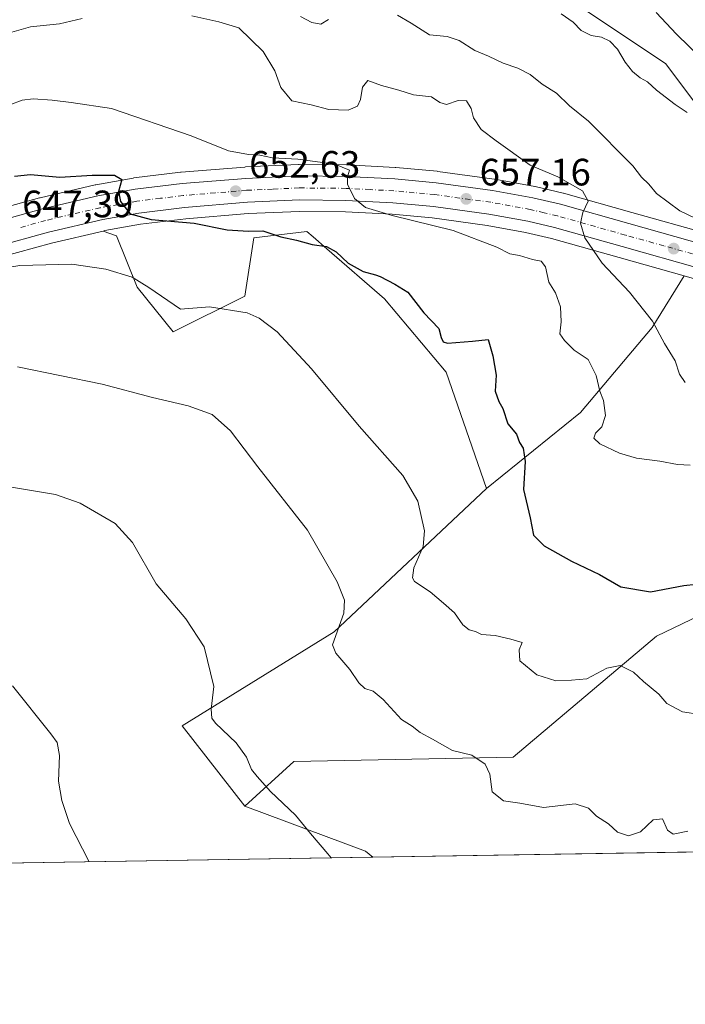
# Model space of a CAD drawing. Units: metres. Extents: x 610971 to 614428, y 4722381 to 4724750.
# Drawn here: x 613288 to 613462, y 4722381 to 4722640 of the extents above; entities that cross this region are included whole.
import ezdxf

# ---------------------------------------------------------------- set-up
doc = ezdxf.new("R2010")
doc.units = ezdxf.units.M
doc.header["$MEASUREMENT"] = 0
doc.linetypes.add('DGN Style 4', pattern=[2.6384748266838614, 1.318413404963828, -0.6592067024819142, 0.001648016756204785, -0.6592067024819142])
for name, color, linetype, lineweight in [('Arbolado forestal CxS', 92, 'Continuous', 0), ('Carretera de calzada única Cxs', 7, 'Continuous', 13), ('Carretera de calzada única eje', 7, 'DGN Style 4', 0), ('Comarca CxS', 21, 'Continuous', 0), ('Comunidad Autónoma CxS', 142, 'Continuous', 0), ('Cultivos herbáceos CxS', 92, 'Continuous', 0), ('Curva de nivel maestra', 30, 'Continuous', 30), ('Curva de nivel normal', 30, 'Continuous', 0), ('Matorral CxS', 135, 'Continuous', 0), ('Municipio CxS', 4, 'Continuous', 0), ('Núcleo urbano CxS', 7, 'Continuous', 0), ('Provincia CxS', 1, 'Continuous', 0), ('Punto de cota en terreno', 7, 'Continuous', 0), ('Roquedo CxS', 135, 'Continuous', 0), ('Rótulo de punto de cota en terreno', 7, 'Continuous', 0)]:
    doc.layers.add(name, color=color, linetype=linetype, lineweight=lineweight)
doc.styles.add('Style-Arial', font='txt')

# ---------------------------------------------------------------- blocks, each defined once
blk = doc.blocks.new('*U15')
at = {"layer": 'Arbolado forestal CxS', "color": 92, "linetype": 'Continuous', "lineweight": 0}
for points in [[(613619.2846999997, 4722684.405900001, 689.8050999999978), (613515.9550999999, 4722692.629899999, 692.5801000000065), (613521.3819000004, 4722675.980900001, 689.6625000000058), (613523.5443000002, 4722634.1711, 680.9937000000064), (613532.3929000003, 4722593.954299999, 671.9440999999933), (613529.6621000003, 4722586.8519, 669.9689000000071), (613523.9524999997, 4722585.031500001, 669.4075000000012), (613512.5377000002, 4722582.285499999, 668.7770000000019), (613505.4402999999, 4722581.181100001, 668.6423000000068), (613493.8849, 4722580.732100001, 667.954700000002), (613481.1083000004, 4722581.183499999, 666.9563000000053), (613475.5431000004, 4722581.874500001, 666.0432000000001), (613468.9907000001, 4722583.1545, 664.684500000003), (613471.3349000001, 4722586.9067, 666.7633999999962), (613467.8123000005, 4722613.924699999, 671.0675000000047), (613457.2445, 4722628.021700001, 671.7633999999962), (613436.1096999999, 4722642.117699999, 672.1137000000017), (613446.9139, 4722713.9033, 695.8564999999944), (613457.4565000003, 4722789.1547, 715.4554999999964)], [(613508.5966999996, 4722503.518100001, 653.3316999999952), (613454.8945000004, 4722477.659700001, 647.6300999999949), (613417.3192999996, 4722445.943299999, 641.1808000000019), (613359.7833000004, 4722444.7685, 636.7648999999947), (613346.8673, 4722433.021700001, 634.2838999999949), (613330.4287, 4722454.1667, 633.6107000000047), (613370.3519000001, 4722478.8343, 639.3610000000045), (613410.2745000003, 4722516.424699999, 647.5724000000046), (613434.9332999998, 4722536.394300001, 653.528999999995), (613453.7216999996, 4722558.7141, 659.811799999996), (613462.1926999995, 4722572.2733, 663.091499999995), (613465.4924999997, 4722571.3509, 663.4339000000036)]]:
    blk.add_polyline3d(points, dxfattribs=at)
blk = doc.blocks.new('*U21')
at = {"layer": 'Matorral CxS', "color": 135, "linetype": 'Continuous', "lineweight": 0}
blk.add_polyline3d([(613462.7015000005, 4722421.0022, 639.9459999999963), (613380.4484999999, 4722419.6633, 636.1438999999956), (613378.5701000001, 4722421.2741, 636.0730999999942), (613346.8673, 4722433.021700001, 634.2838999999949), (613359.7833000004, 4722444.7685, 636.7648999999947), (613417.3192999996, 4722445.943299999, 641.1808000000019), (613454.8945000004, 4722477.659700001, 647.6300999999949), (613508.5966999996, 4722503.518100001, 653.3316999999952)], dxfattribs=at)
blk = doc.blocks.new('*U25')
at = {"layer": 'Núcleo urbano CxS', "color": 7, "linetype": 'Continuous', "lineweight": 0}
for points in [[(613465.4924999997, 4722571.3509, 663.4339000000036), (613462.1926999995, 4722572.2733, 663.091499999995), (613445.0972999996, 4722577.052300001, 661.0650000000023), (613427.3717, 4722582.074100001, 658.8399000000063), (613420.5279000001, 4722583.662500001, 658.1713000000018), (613410.4435000002, 4722585.5273, 657.2229999999981), (613396.0487000003, 4722587.4989, 656.4193999999989), (613385.5462999997, 4722588.4671, 655.5544999999984), (613373.2616999998, 4722589.090700001, 654.6484000000055), (613361.2635000005, 4722589.1895, 653.7652999999991), (613347.7374999998, 4722588.5955, 652.5060999999987), (613331.3766999999, 4722587.265100001, 651.1707000000024), (613319.5157000005, 4722585.792500001, 649.9247999999934), (613310.2039000001, 4722584.1503, 649.1830000000045), (613309.7033000002, 4722584.0327, 649.1428000000016), (613296.1651, 4722580.853499999, 647.8874999999971), (613282.7763, 4722577.1317, 646.9060000000027)], [(613278.7987000003, 4722588.781099999, 648.2118000000046), (613293.0487000003, 4722592.731100001, 649.0893999999971), (613293.1643000003, 4722592.760700001, 649.0969999999943), (613307.6442999998, 4722596.160700001, 650.4078000000009), (613307.8060999997, 4722596.1941, 650.424199999994), (613317.6177000003, 4722597.9343, 650.8214000000007), (613317.7714999998, 4722597.9573, 650.8405999999959), (613330.0515000002, 4722599.477299999, 652.3136999999988), (613330.1788999997, 4722599.490499999, 652.3315000000002), (613346.9188999999, 4722600.840500001, 654.9628999999986), (613347.0247, 4722600.847100001, 654.978099999993), (613360.9647000004, 4722601.4771, 655.9833000000071), (613361.1120999996, 4722601.4801, 655.999800000005), (613373.5740999999, 4722601.380100001, 656.6999999999971), (613373.7062999997, 4722601.3761, 656.6953000000067), (613386.3662999999, 4722600.7161, 656.3589999999967), (613386.4845000004, 4722600.7075, 656.3640000000014), (613397.3744999999, 4722599.7075, 656.9046999999991), (613397.5094999997, 4722599.692100001, 656.9119000000064), (613412.3195000002, 4722597.652100001, 657.8129000000044), (613412.4401000004, 4722597.632900001, 657.823900000003), (613422.9593000002, 4722595.711300001, 659.515400000004), (613423.1031, 4722595.681299999, 659.5243000000046), (613430.3731000006, 4722593.9813, 659.7543000000006), (613430.5072999997, 4722593.946699999, 659.756899999993), (613448.4137000004, 4722588.877699999, 662.1731), (613468.4436999997, 4722583.261299999, 664.6073999999935)]]:
    blk.add_polyline3d(points, dxfattribs=at)
blk = doc.blocks.new('*U28')
at = {"layer": 'Cultivos herbáceos CxS', "color": 92, "linetype": 'Continuous', "lineweight": 0}
blk.add_polyline3d([(613282.7763, 4722577.1317, 646.9060000000027), (613296.1651, 4722580.853499999, 647.8874999999971), (613309.7033000002, 4722584.0327, 649.1428000000016), (613313.2153000003, 4722582.755100001, 649.0755000000064), (613318.6880999999, 4722569.2871, 645.1356999999989), (613328.0818999996, 4722557.540100001, 643.6661000000023), (613346.8690999999, 4722566.937899999, 646.5614999999962), (613349.2172999998, 4722582.208699999, 650.5473999999958), (613363.1793000001, 4722583.8837, 652.7762999999978), (613364.7918999996, 4722582.485099999, 652.3594000000012), (613368.4234999996, 4722579.335300001, 651.0102999999945), (613383.5431000004, 4722566.2227, 649.4058999999979), (613399.7074999996, 4722546.967700001, 648.6098999999958), (613410.2745000003, 4722516.424699999, 647.5724000000046), (613370.3519000001, 4722478.8343, 639.3610000000045), (613330.4287, 4722454.1667, 633.6107000000047), (613346.8673, 4722433.021700001, 634.2838999999949), (613378.5701000001, 4722421.2741, 636.0730999999942), (613380.4484999999, 4722419.6633, 636.1438999999956), (612981.7388000004, 4722413.1732, 620.1144999999962)], dxfattribs=at)
blk = doc.blocks.new('5PATER')
at = {"layer": 'Roquedo CxS', "linetype": 'Continuous', "lineweight": 0}
h = blk.add_hatch(color=51, dxfattribs=at)
edge = h.paths.add_edge_path()
edge.add_ellipse((0, 0), major_axis=(-0.1095731443231308, -0.1110710700762829), ratio=0.9994222409660322, start_angle=0, end_angle=360)

msp = doc.modelspace()

# ---------------------------------------------------------------- linework, layer by layer
at = {"layer": 'Arbolado forestal CxS', "color": 92, "linetype": 'Continuous', "lineweight": 0}
for points in [[(613468.9907000001, 4722583.1545, 664.684500000003), (613471.3349000001, 4722586.9067, 666.7633999999962), (613467.8123000005, 4722613.924699999, 671.0675000000047), (613457.2445, 4722628.021700001, 671.7633999999962), (613436.1096999999, 4722642.117699999, 672.1137000000017), (613446.9139, 4722713.9033, 695.8564999999944), (613457.4565000003, 4722789.1547, 715.4554999999964), (613464.2795000002, 4722857.211100001, 734.1511000000029), (613491.7978999997, 4722893.8607, 748.3043999999937), (613493.8403000003, 4722925.034499999, 761.1530000000057), (613492.3026999999, 4722949.7303, 771.3077000000048), (613466.0169000002, 4722962.303500001, 772.155700000003), (613453.8630999997, 4722964.0405, 769.9324000000051), (613437.1536999998, 4722962.907299999, 765.3902999999991), (613423.3129000004, 4722947.276900001, 757.3252000000067), (613393.4024999999, 4722913.467300001, 739.8209999999963), (613366.0321000004, 4722881.557700001, 725.1030000000028), (613362.0028999997, 4722876.8597, 722.9634999999981)], [(613524.1228999998, 4722572.444300001, 668.0381999999954), (613520.6505000005, 4722563.412500001, 665.9208000000071), (613480.7273000004, 4722546.9669, 661.3050999999978), (613483.0762999998, 4722538.743899999, 660.7636999999959), (613494.7581000002, 4722534.111099999, 661.1055000000051), (613525.3472999996, 4722544.616699999, 663.4443000000028), (613540.6120999996, 4722545.7915, 664.1701999999932), (613548.4879000002, 4722525.920700001, 658.3368999999948), (613536.1079000002, 4722516.582699999, 656.4983999999968), (613508.5966999996, 4722503.518100001, 653.3316999999952), (613454.8945000004, 4722477.659700001, 647.6300999999949), (613417.3192999996, 4722445.943299999, 641.1808000000019), (613359.7833000004, 4722444.7685, 636.7648999999947), (613346.8673, 4722433.021700001, 634.2838999999949)], [(613462.1926999995, 4722572.2733, 663.091499999995), (613465.4924999997, 4722571.3509, 663.4339000000036), (613465.7204999998, 4722571.296700001, 663.4572000000044), (613473.5198999997, 4722569.7611, 664.203800000003), (613473.7027000004, 4722569.7327, 664.221000000005), (613480.0226999996, 4722568.9527, 664.7863000000071), (613480.2814999997, 4722568.9321, 664.8077000000048), (613493.8015000002, 4722568.442100001, 665.882500000007), (613493.9101, 4722568.440099999, 665.890400000004), (613494.0280999999, 4722568.442500001, 665.8989000000003), (613506.4681000002, 4722568.932499999, 666.749299999996), (613506.8142999997, 4722568.9663, 666.7716999999975), (613514.8227000004, 4722570.220899999, 667.184500000003), (613515.0299000005, 4722570.262900001, 667.1993999999977), (613524.1228999998, 4722572.444300001, 668.0381999999954)], [(613462.1926999995, 4722572.2733, 663.091499999995), (613453.7216999996, 4722558.7141, 659.811799999996), (613434.9332999998, 4722536.394300001, 653.528999999995), (613410.2745000003, 4722516.424699999, 647.5724000000046)], [(613410.2745000003, 4722516.424699999, 647.5724000000046), (613370.3519000001, 4722478.8343, 639.3610000000045), (613330.4287, 4722454.1667, 633.6107000000047), (613346.8673, 4722433.021700001, 634.2838999999949)]]:
    msp.add_polyline3d(points, dxfattribs=at)
at = {"layer": 'Carretera de calzada única Cxs', "color": 7, "linetype": 'Continuous', "lineweight": 13}
for points in [[(613279.6001000004, 4722585.890100001, 647.6008000000002), (613293.8501000004, 4722589.840100001, 649.0718000000053), (613308.3300999999, 4722593.2401, 649.7743999999948), (613318.1401000004, 4722594.9801, 650.6919000000053), (613330.4200999998, 4722596.5001, 651.6772999999957), (613347.1601, 4722597.850099999, 653.3199000000022), (613361.1001000004, 4722598.4801, 655.6821999999956), (613373.5500999996, 4722598.380100001, 655.6309000000037), (613386.2100999998, 4722597.720100001, 656.0501999999979), (613397.1001000004, 4722596.720100001, 656.8224000000046), (613411.9101, 4722594.6801, 657.932799999995), (613422.4200999998, 4722592.7601, 658.8733000000066), (613429.6901000004, 4722591.0601, 659.5261000000028), (613447.6001000004, 4722585.9901, 661.5432000000001), (613467.7500999998, 4722580.340100001, 663.8842000000004)], [(613279.6001000004, 4722585.890100001, 647.6008000000002), (613293.8501000004, 4722589.840100001, 649.0718000000053), (613308.3300999999, 4722593.2401, 649.7743999999948), (613318.1401000004, 4722594.9801, 650.6919000000053), (613330.4200999998, 4722596.5001, 651.6772999999957), (613347.1601, 4722597.850099999, 653.3199000000022), (613361.1001000004, 4722598.4801, 655.6821999999956), (613373.5500999996, 4722598.380100001, 655.6309000000037), (613386.2100999998, 4722597.720100001, 656.0501999999979), (613397.1001000004, 4722596.720100001, 656.8224000000046), (613411.9101, 4722594.6801, 657.932799999995), (613422.4200999998, 4722592.7601, 658.8733000000066), (613429.6901000004, 4722591.0601, 659.5261000000028), (613447.6001000004, 4722585.9901, 661.5432000000001), (613467.7500999998, 4722580.340100001, 663.8842000000004)], [(613466.3000999996, 4722574.2401, 663.6062999999995), (613445.9101, 4722579.940099999, 661.3810999999987), (613428.1201, 4722584.9801, 659.2461999999941), (613421.1401000004, 4722586.600099999, 658.6293000000006), (613410.9200999998, 4722588.4901, 657.7283000000025), (613396.3901000004, 4722590.4801, 656.5381000000052), (613385.7600999996, 4722591.460100001, 655.8246000000072), (613373.3501000004, 4722592.090100001, 655.0708000000013), (613361.2100999998, 4722592.190099999, 654.2091999999975), (613347.5500999996, 4722591.590100001, 653.0014999999985), (613331.0701000001, 4722590.2501, 651.360400000005), (613319.0701000001, 4722588.7601, 650.4042999999947), (613309.6001000004, 4722587.090100001, 649.5210999999981), (613295.4200999998, 4722583.7601, 648.2464000000036), (613281.3901000004, 4722579.860099999, 647.0672999999952)], [(613466.3000999996, 4722574.2401, 663.6062999999995), (613445.9101, 4722579.940099999, 661.3810999999987), (613428.1201, 4722584.9801, 659.2461999999941), (613421.1401000004, 4722586.600099999, 658.6293000000006), (613410.9200999998, 4722588.4901, 657.7283000000025), (613396.3901000004, 4722590.4801, 656.5381000000052), (613385.7600999996, 4722591.460100001, 655.8246000000072), (613373.3501000004, 4722592.090100001, 655.0708000000013), (613361.2100999998, 4722592.190099999, 654.2091999999975), (613347.5500999996, 4722591.590100001, 653.0014999999985), (613331.0701000001, 4722590.2501, 651.360400000005), (613319.0701000001, 4722588.7601, 650.4042999999947), (613309.6001000004, 4722587.090100001, 649.5210999999981), (613295.4200999998, 4722583.7601, 648.2464000000036), (613281.3901000004, 4722579.860099999, 647.0672999999952)]]:
    msp.add_polyline3d(points, dxfattribs=at)
at = {"layer": 'Carretera de calzada única eje', "color": 7, "linetype": 'DGN Style 4', "lineweight": 0}
msp.add_polyline3d([(613467.0100999996, 4722577.290100001, 663.5999000000012), (613456.8201000001, 4722580.1501, 662.5434999999999), (613446.7600999996, 4722582.970100001, 661.4651000000014), (613428.9101, 4722588.0101, 659.5400999999983), (613425.4200999998, 4722588.8301, 659.1686999999947), (613421.7801000001, 4722589.6801, 658.8122000000003), (613416.5301000001, 4722590.6501, 658.3208000000013), (613411.4101, 4722591.590100001, 657.859700000001), (613396.7301000003, 4722593.590100001, 656.7731000000058), (613391.3000999996, 4722594.090100001, 656.3803000000044), (613385.9801000003, 4722594.590100001, 655.9997000000003), (613379.7801000001, 4722594.9101, 655.5771999999997), (613373.4600999998, 4722595.2401, 655.1987999999983), (613361.1401000004, 4722595.340100001, 654.6111999999994), (613354.1700999998, 4722595.020099999, 653.7896999999939), (613347.3501000004, 4722594.720100001, 653.1248999999953), (613339.1001000004, 4722594.050100001, 652.3549999999959), (613330.7500999998, 4722593.360099999, 651.6484999999957), (613324.7500999998, 4722592.630100001, 651.126099999994), (613318.6001000004, 4722591.860099999, 650.5632000000041), (613313.7100999998, 4722591.0001, 650.0878999999986), (613308.9600999998, 4722590.1601, 649.6689000000042), (613301.7301000003, 4722588.470100001, 649.0703000000067), (613294.6401000004, 4722586.8101, 648.4229999999952), (613287.5100999996, 4722584.8301, 647.9493999999977)], dxfattribs=at)
at = {"layer": 'Comarca CxS', "color": 21, "linetype": 'Continuous', "lineweight": 0, "flags": 128}
msp.add_lwpolyline([(611883.9548632661, 4724709.219868301), (614347.1314004841, 4724749.349932138), (614385.1900008639, 4724749.969982726), (614423.3900008631, 4722436.639982751), (614082.2948920095, 4722431.087745434), (612795.6373077314, 4722410.143943924), (611007.6700008379, 4722381.03998275)], dxfattribs=at)
at = {"layer": 'Comunidad Autónoma CxS', "color": 142, "linetype": 'Continuous', "lineweight": 0, "flags": 128}
msp.add_lwpolyline([(612795.6373077314, 4722410.143943924), (611007.6700008379, 4722381.03998275), (610980.3157812915, 4724089.423246035), (610970.6300008364, 4724694.339982725), (611883.9548632661, 4724709.219868301), (614347.1314004841, 4724749.349932138), (614385.1900008639, 4724749.969982726), (614423.3900008631, 4722436.639982751), (614082.2948920095, 4722431.087745434)], close=True, dxfattribs=at)
at = {"layer": 'Cultivos herbáceos CxS', "color": 92, "linetype": 'Continuous', "lineweight": 0, "extrusion": (-0.1780297609423596, 0.4037955410666773, 0.8973597746909963), "elevation": 1798353.509491569, "flags": 128}
msp.add_lwpolyline([(-2466378.751628954, -3655386.391050044), (-2466365.081425093, -3655389.235602101), (-2466351.3290279, -3655391.45971414)], dxfattribs=at)
at = {"layer": 'Cultivos herbáceos CxS', "color": 92, "linetype": 'Continuous', "lineweight": 0, "extrusion": (-0.07047077311030851, -0.03836439112257391, 0.9967758241605932), "elevation": -223764.0565608999, "flags": 128}
msp.add_lwpolyline([(-3854372.701631038, 2787706.7905894), (-3854347.225551219, 2787729.089563082), (-3854344.912810271, 2787729.971950371)], dxfattribs=at)
at = {"layer": 'Cultivos herbáceos CxS', "color": 92, "linetype": 'Continuous', "lineweight": 0, "extrusion": (-0.04540647739517348, -0.0007391170973366801, 0.9989683205770231), "elevation": -30706.37897997226, "flags": 128}
msp.add_lwpolyline([(-4711810.990701265, 689476.4403518876), (-4711810.990701264, 689097.5203891768)], dxfattribs=at)
at = {"layer": 'Cultivos herbáceos CxS', "color": 92, "linetype": 'Continuous', "lineweight": 0}
for points in [[(613309.7033000002, 4722584.0327, 649.1428000000016), (613313.2153000003, 4722582.755100001, 649.0755000000064), (613318.6880999999, 4722569.2871, 645.1356999999989), (613328.0818999996, 4722557.540100001, 643.6661000000023), (613346.8690999999, 4722566.937899999, 646.5614999999962), (613349.2172999998, 4722582.208699999, 650.5473999999958), (613363.1793000001, 4722583.8837, 652.7762999999978), (613364.7918999996, 4722582.485099999, 652.3594000000012), (613368.4234999996, 4722579.335300001, 651.0102999999945), (613383.5431000004, 4722566.2227, 649.4058999999979), (613399.7074999996, 4722546.967700001, 648.6098999999958), (613410.2745000003, 4722516.424699999, 647.5724000000046)], [(613410.2745000003, 4722516.424699999, 647.5724000000046), (613370.3519000001, 4722478.8343, 639.3610000000045), (613330.4287, 4722454.1667, 633.6107000000047), (613346.8673, 4722433.021700001, 634.2838999999949)]]:
    msp.add_polyline3d(points, dxfattribs=at)
at = {"layer": 'Curva de nivel maestra', "color": 30, "linetype": 'Continuous', "lineweight": 30, "flags": 128}
for points, elevation in [([(613466.7800000003, 4722629.2601), (613460.1600000003, 4722635.700099999), (613454.7999999998, 4722641.360099999)], 675), ([(613286.4900000002, 4722598.470100001), (613290.6299999999, 4722598.860099999), (613298.3899999997, 4722598.200099999), (613306.8600000005, 4722598.670100001), (613312.6900000004, 4722598.7301), (613314.6600000003, 4722597.5801), (613313.79, 4722594.450099999), (613314.29, 4722591.780099999), (613316.8200000003, 4722588.550100001), (613322.2999999998, 4722587.040100001), (613333.6399999997, 4722586.130100001), (613342.2599999999, 4722584.3101), (613347.8600000005, 4722583.970100001), (613351.5800000001, 4722584.0701), (613356.3300000001, 4722582.530099999), (613360.4199999999, 4722581.600099999), (613364.5899999999, 4722580.4901), (613368.3099999996, 4722579.960100001), (613370.8499999996, 4722578.590100001), (613373.9800000006, 4722575.610099999), (613377.9000000004, 4722573.4301), (613381.1550000003, 4722572.505200001), (613382.4400000004, 4722572.140100001), (613386.2599999999, 4722570.120100001), (613389.6699999999, 4722567.970100001), (613393.8200000003, 4722562.600099999), (613397.7699999996, 4722558.470100001), (613398.3799999999, 4722556.120100001), (613398.9299999997, 4722554.9101), (613400.04, 4722554.5801), (613406.6299999999, 4722555.100099999), (613410.75, 4722555.5601), (613411.9400000004, 4722551.3101), (613412.8300000001, 4722546.2301), (613412.5800000001, 4722541.960100001), (613413.4900000002, 4722539.300100001), (613414.5999999996, 4722537.4101), (613415.8799999999, 4722533.460100001), (613418.1399999997, 4722530.6801), (613418.9500000002, 4722528.530099999), (613419.8700000001, 4722527.020099999), (613420.4600000001, 4722523.5001), (613420.04, 4722516.1601), (613421.7199999997, 4722508.7401), (613422.6600000003, 4722504.220100001), (613425.4000000004, 4722501.390100001), (613432.5599999996, 4722497.4001), (613439.9000000004, 4722493.890100001), (613445.5, 4722490.6501), (613453.3200000003, 4722489.3301), (613462.0499999998, 4722490.970100001), (613468.5, 4722491.700099999)], 650)]:
    msp.add_lwpolyline(points, dxfattribs=dict(at, elevation=elevation))
at = {"layer": 'Curva de nivel normal', "color": 30, "linetype": 'Continuous', "lineweight": 0, "flags": 128}
for points, elevation in [([(613304.25, 4722639.800100001), (613298.3099999996, 4722638.4101), (613290.6799999997, 4722637.630100001), (613282.6600000003, 4722635.390100001)], 660), ([(613462.4500000002, 4722544.280099999), (613460.9199999999, 4722546.450099999), (613459.7999999998, 4722549.950099999), (613456.9900000002, 4722554.470100001), (613453.8300000001, 4722560.4001), (613447.8300000001, 4722568.020099999), (613440.6699999999, 4722575.5701), (613436.0999999996, 4722582.2501), (613434.9600000001, 4722586.110099999), (613435.5800000001, 4722588.920100001), (613436.9800000006, 4722591.9101), (613435.5, 4722594.620100001), (613428.9800000006, 4722598.2501), (613421.7599999999, 4722601.350099999), (613412.8600000005, 4722607.670100001), (613408.8799999999, 4722610.690099999), (613406.9199999999, 4722613.7601), (613406.2400000002, 4722616.200099999), (613405.0499999998, 4722618.2301), (613402.8600000005, 4722618.340100001), (613399.7800000003, 4722617.2601), (613398.04, 4722617.7601), (613395.8799999999, 4722619.2301), (613391.1500000004, 4722619.800100001), (613387.3300000001, 4722621.040100001), (613382.7300000006, 4722622.2401), (613379.1200000001, 4722623.540100001), (613377.7400000002, 4722621.8201), (613377.2400000002, 4722618.5701), (613376.4199999999, 4722616.8201), (613373.9699999997, 4722615.7401), (613368.9699999997, 4722615.9101), (613364.3099999996, 4722617.120100001), (613359.2199999997, 4722618.190099999), (613356.3600000005, 4722621.690099999), (613354.79, 4722626.110099999), (613351.7000000002, 4722631.190099999), (613345.3099999996, 4722637.350099999), (613340.0700000003, 4722638.9801), (613333.0300000003, 4722640.520099999)], 660), ([(613368.8499999996, 4722639.590100001), (613366.8399999999, 4722638.300100001), (613364.4699999997, 4722638.800100001), (613361.4800000006, 4722640.360099999)], 665), ([(613474.9500000002, 4722582.720100001), (613460.9800000006, 4722589.360099999), (613454.9000000004, 4722593.850099999), (613452.8600000005, 4722596.360099999), (613450.9500000002, 4722598.140100001), (613448.6799999997, 4722601.1801), (613437.0300000003, 4722612.840100001), (613432.0899999999, 4722616.9001), (613428.6900000004, 4722620.220100001), (613424.9000000004, 4722622.5701), (613421.7699999996, 4722625.100099999), (613418.5099999999, 4722626.800100001), (613414.6500000004, 4722628.0601), (613410.8399999999, 4722629.9301), (613407.2199999997, 4722631.440099999), (613403.1200000001, 4722634.0801), (613399.9699999997, 4722635.090100001), (613395.3099999996, 4722635.5101), (613390.5599999996, 4722638.610099999), (613386.9400000004, 4722640.7401)], 665), ([(613462.9199999999, 4722615.130100001), (613459.8300000001, 4722617.2401), (613454.9100000003, 4722620.9901), (613452.5300000003, 4722623.1601), (613450.6100000005, 4722624.2401), (613448.6299999999, 4722625.9101), (613446.6399999997, 4722628.390100001), (613444.7000000002, 4722631.780099999), (613442.6299999999, 4722633.9101), (613440.4800000006, 4722634.880100001), (613437.7400000002, 4722635.370100001), (613435.1600000003, 4722636.640100001), (613433.0300000003, 4722638.850099999), (613429.8799999999, 4722641.0701)], 670), ([(613285.2599999999, 4722617.170100001), (613288.4699999997, 4722618.4001), (613291.3200000003, 4722618.770099999), (613296.3200000003, 4722618.420100001), (613301.3200000003, 4722617.7401), (613311.9299999997, 4722616.170100001), (613332.8099999996, 4722609.0101), (613342.5700000003, 4722605.0801), (613347.8700000001, 4722604.110099999), (613350.8399999999, 4722603.9801), (613354.1399999997, 4722603.280099999), (613360.7999999998, 4722602.940099999), (613370.5199999996, 4722601.5801), (613374.3799999999, 4722600.020099999), (613373.8099999996, 4722598.2601), (613373.8399999999, 4722596.340100001), (613375.6799999997, 4722592.590100001), (613378.5800000001, 4722590.1801), (613385.5199999996, 4722588.0701), (613401.5599999996, 4722584.210100001), (613412.9699999997, 4722579.780099999), (613416.4299999997, 4722578.030099999), (613418.9199999999, 4722577.620100001), (613422.3399999999, 4722576.600099999), (613424.6500000004, 4722576.1601), (613425.7699999996, 4722574.620100001), (613426.6600000003, 4722570.6501), (613428.4199999999, 4722567.790100001), (613429.7400000002, 4722564.120100001), (613429.8399999999, 4722560.210100001), (613429.5599999996, 4722557.0801), (613430.79, 4722555.3101), (613433.3099999996, 4722552.720100001), (613436.9500000002, 4722550.3201), (613439.0700000003, 4722546.130100001), (613440.0499999998, 4722542.030099999), (613441, 4722539.550100001), (613441.5099999999, 4722535.6501), (613440.5099999999, 4722532.6601), (613438.9000000004, 4722530.950099999), (613438.4199999999, 4722529.700099999), (613440.0199999996, 4722528.1601), (613445.2000000002, 4722525.6801), (613449.6200000001, 4722524.440099999), (613455.79, 4722523.6601), (613460.4400000004, 4722522.780099999), (613463.7599999999, 4722522.5801)], 655), ([(613470.9900000002, 4722456.390100001), (613461.6900000004, 4722457.800100001), (613457.5599999996, 4722460.030099999), (613455.5199999996, 4722462.460100001), (613451.4900000002, 4722465.800100001), (613448.8799999999, 4722468.190099999), (613445.3200000003, 4722470.020099999), (613441.8300000001, 4722469.3201), (613436.6200000001, 4722466.4801), (613432.5599999996, 4722466.110099999), (613428.4500000002, 4722465.940099999), (613423.4600000001, 4722467.520099999), (613419.0700000003, 4722471.2301), (613418.8799999999, 4722474.0601), (613419.6399999997, 4722475.9901), (613416.6399999997, 4722476.870100001), (613412.5999999996, 4722477.850099999), (613408.9699999997, 4722478.130100001), (613407.4199999999, 4722478.9101), (613405.7699999996, 4722479.340100001), (613404.0599999996, 4722480.640100001), (613401.8899999997, 4722483.800100001), (613399.0199999996, 4722486.340100001), (613395.54, 4722489.290100001), (613391.4400000004, 4722492.0601), (613390.8499999996, 4722493.030099999), (613391.2300000006, 4722495.6601), (613393.7199999997, 4722501.220100001), (613394.0300000003, 4722505.300100001), (613392.25, 4722513.0801), (613388.3200000003, 4722519.8201), (613376.8799999999, 4722532.770099999), (613364.4199999999, 4722547.9001), (613355.3799999999, 4722557.530099999), (613350.6100000005, 4722561.1601), (613347.5199999996, 4722562.520099999), (613337.5999999996, 4722564.140100001), (613330.0300000003, 4722563.5101), (613321.7300000006, 4722569.2401), (613317.3399999999, 4722571.880100001), (613310.4400000004, 4722574.0001), (613301.4900000002, 4722575.3101), (613287.8799999999, 4722574.9901), (613266.7300000006, 4722571.390100001)], 645), ([(613463.0899999999, 4722426.450099999), (613459.2999999998, 4722425.710100001), (613457.8099999996, 4722426.720100001), (613456.4400000004, 4722429.700099999), (613454.0300000003, 4722429.440099999), (613450.7300000006, 4722426.300100001), (613447.5599999996, 4722425.300100001), (613444.6200000001, 4722426.190099999), (613442.29, 4722428.420100001), (613439.1699999999, 4722430.4101), (613437.0800000001, 4722432.5701), (613433.5199999996, 4722433.6801), (613425.2400000002, 4722432.7301), (613419.0300000003, 4722433.850099999), (613414.7199999997, 4722434.460100001), (613411.7599999999, 4722436.790100001), (613411.1799999997, 4722441.4301), (613409.9500000002, 4722444.120100001), (613406.4199999999, 4722446.450099999), (613401.4000000004, 4722447.690099999), (613396.1600000003, 4722450.670100001), (613392.8600000005, 4722452.4101), (613390.7999999998, 4722454.0601), (613387.9900000002, 4722455.8301), (613383.2199999997, 4722461.020099999), (613380.5599999996, 4722463.280099999), (613378.4100000003, 4722463.960100001), (613376.7699999996, 4722465.420100001), (613374.4400000004, 4722468.960100001), (613370.7400000002, 4722473.2501), (613369.9100000003, 4722475.4001), (613372.8399999999, 4722483.6801), (613373.0300000003, 4722487.140100001), (613371.1399999997, 4722491.9101), (613363.3499999996, 4722505.5001), (613350.3200000003, 4722522.140100001), (613343.0999999996, 4722531.5801), (613338.3499999996, 4722535.8301), (613332, 4722538.1501), (613322.6500000004, 4722540.360099999), (613309.4500000002, 4722543.860099999), (613287.2100000001, 4722548.340100001)], 640), ([(613369.5071999999, 4722419.485200001), (613368.6799999997, 4722420.5001), (613364.1299999999, 4722425.850099999), (613360.1600000003, 4722430.690099999), (613353.5999999996, 4722436.9101), (613350.1299999999, 4722440.850099999), (613348.6399999997, 4722442.670100001), (613347.3399999999, 4722445.960100001), (613344.6600000003, 4722449.6801), (613339.1699999999, 4722454.8201), (613338.2300000006, 4722456.1601), (613338.0700000003, 4722458.5101), (613338.7699999996, 4722464.470100001), (613336.1900000004, 4722474.9001), (613331.4000000004, 4722482.270099999), (613323.6100000005, 4722491.4301), (613317.4299999997, 4722502.290100001), (613312.9000000004, 4722507.220100001), (613303.6600000003, 4722512.630100001), (613297.2400000002, 4722514.840100001), (613285.6799999997, 4722516.8101)], 635), ([(613306.0177999996, 4722418.4517), (613300.9000000004, 4722428.4801), (613298.8600000005, 4722434.540100001), (613298.0300000003, 4722439.600099999), (613298.2800000003, 4722446.390100001), (613297.7000000002, 4722449.8101), (613296.0300000003, 4722452.0601), (613285.9400000004, 4722464.600099999)], 630)]:
    msp.add_lwpolyline(points, dxfattribs=dict(at, elevation=elevation))
at = {"layer": 'Matorral CxS', "color": 135, "linetype": 'Continuous', "lineweight": 0, "extrusion": (-0.07047077311030851, -0.03836439112257391, 0.9967758241605932), "elevation": -223764.0565608999, "flags": 128}
msp.add_lwpolyline([(-3854372.701631038, 2787706.7905894), (-3854347.225551219, 2787729.089563082), (-3854344.912810271, 2787729.971950371)], dxfattribs=at)
at = {"layer": 'Matorral CxS', "color": 135, "linetype": 'Continuous', "lineweight": 0, "extrusion": (-0.04616293027754879, -0.0007514321343681094, 0.9989336410482619), "elevation": -31228.55122243491, "flags": 128}
msp.add_lwpolyline([(-4711810.965950174, 689535.5077314435), (-4711810.965950174, 689453.1560184879)], dxfattribs=at)
at = {"layer": 'Matorral CxS', "color": 135, "linetype": 'Continuous', "lineweight": 0}
for points in [[(613468.9907000001, 4722583.1545, 664.684500000003), (613471.3349000001, 4722586.9067, 666.7633999999962), (613467.8123000005, 4722613.924699999, 671.0675000000047), (613457.2445, 4722628.021700001, 671.7633999999962), (613436.1096999999, 4722642.117699999, 672.1137000000017), (613446.9139, 4722713.9033, 695.8564999999944), (613457.4565000003, 4722789.1547, 715.4554999999964), (613464.2795000002, 4722857.211100001, 734.1511000000029), (613491.7978999997, 4722893.8607, 748.3043999999937), (613493.8403000003, 4722925.034499999, 761.1530000000057), (613492.3026999999, 4722949.7303, 771.3077000000048), (613466.0169000002, 4722962.303500001, 772.155700000003), (613453.8630999997, 4722964.0405, 769.9324000000051), (613437.1536999998, 4722962.907299999, 765.3902999999991), (613423.3129000004, 4722947.276900001, 757.3252000000067), (613393.4024999999, 4722913.467300001, 739.8209999999963), (613366.0321000004, 4722881.557700001, 725.1030000000028), (613362.0028999997, 4722876.8597, 722.9634999999981)], [(613436.1096999999, 4722642.117699999, 672.1137000000017), (613457.2445, 4722628.021700001, 671.7633999999962), (613467.8123000005, 4722613.924699999, 671.0675000000047)], [(613468.4436999997, 4722583.261299999, 664.6073999999935), (613448.4137000004, 4722588.877699999, 662.1731), (613430.5072999997, 4722593.946699999, 659.756899999993), (613430.3731000006, 4722593.9813, 659.7543000000006), (613423.1031, 4722595.681299999, 659.5243000000046), (613422.9593000002, 4722595.711300001, 659.515400000004), (613412.4401000004, 4722597.632900001, 657.823900000003), (613412.3195000002, 4722597.652100001, 657.8129000000044), (613397.5094999997, 4722599.692100001, 656.9119000000064), (613397.3744999999, 4722599.7075, 656.9046999999991), (613386.4845000004, 4722600.7075, 656.3640000000014), (613386.3662999999, 4722600.7161, 656.3589999999967), (613373.7062999997, 4722601.3761, 656.6953000000067), (613373.5740999999, 4722601.380100001, 656.6999999999971), (613361.1120999996, 4722601.4801, 655.999800000005), (613360.9647000004, 4722601.4771, 655.9833000000071), (613347.0247, 4722600.847100001, 654.978099999993), (613346.9188999999, 4722600.840500001, 654.9628999999986), (613330.1788999997, 4722599.490499999, 652.3315000000002), (613330.0515000002, 4722599.477299999, 652.3136999999988), (613317.7714999998, 4722597.9573, 650.8405999999959), (613317.6177000003, 4722597.9343, 650.8214000000007), (613307.8060999997, 4722596.1941, 650.424199999994), (613307.6442999998, 4722596.160700001, 650.4078000000009), (613293.1643000003, 4722592.760700001, 649.0969999999943), (613293.0487000003, 4722592.731100001, 649.0893999999971), (613278.7987000003, 4722588.781099999, 648.2118000000046)], [(613468.4436999997, 4722583.261299999, 664.6073999999935), (613448.4137000004, 4722588.877699999, 662.1731), (613430.5072999997, 4722593.946699999, 659.756899999993), (613430.3731000006, 4722593.9813, 659.7543000000006), (613423.1031, 4722595.681299999, 659.5243000000046), (613422.9593000002, 4722595.711300001, 659.515400000004), (613412.4401000004, 4722597.632900001, 657.823900000003), (613412.3195000002, 4722597.652100001, 657.8129000000044), (613397.5094999997, 4722599.692100001, 656.9119000000064), (613397.3744999999, 4722599.7075, 656.9046999999991), (613386.4845000004, 4722600.7075, 656.3640000000014), (613386.3662999999, 4722600.7161, 656.3589999999967), (613373.7062999997, 4722601.3761, 656.6953000000067), (613373.5740999999, 4722601.380100001, 656.6999999999971), (613361.1120999996, 4722601.4801, 655.999800000005), (613360.9647000004, 4722601.4771, 655.9833000000071), (613347.0247, 4722600.847100001, 654.978099999993), (613346.9188999999, 4722600.840500001, 654.9628999999986), (613330.1788999997, 4722599.490499999, 652.3315000000002), (613330.0515000002, 4722599.477299999, 652.3136999999988), (613317.7714999998, 4722597.9573, 650.8405999999959), (613317.6177000003, 4722597.9343, 650.8214000000007), (613307.8060999997, 4722596.1941, 650.424199999994), (613307.6442999998, 4722596.160700001, 650.4078000000009), (613293.1643000003, 4722592.760700001, 649.0969999999943), (613293.0487000003, 4722592.731100001, 649.0893999999971), (613278.7987000003, 4722588.781099999, 648.2118000000046)], [(613462.1926999995, 4722572.2733, 663.091499999995), (613445.0972999996, 4722577.052300001, 661.0650000000023), (613427.3717, 4722582.074100001, 658.8399000000063), (613420.5279000001, 4722583.662500001, 658.1713000000018), (613410.4435000002, 4722585.5273, 657.2229999999981), (613396.0487000003, 4722587.4989, 656.4193999999989), (613385.5462999997, 4722588.4671, 655.5544999999984), (613373.2616999998, 4722589.090700001, 654.6484000000055), (613361.2635000005, 4722589.1895, 653.7652999999991), (613347.7374999998, 4722588.5955, 652.5060999999987), (613331.3766999999, 4722587.265100001, 651.1707000000024), (613319.5157000005, 4722585.792500001, 649.9247999999934), (613310.2039000001, 4722584.1503, 649.1830000000045), (613309.7033000002, 4722584.0327, 649.1428000000016)], [(613309.7033000002, 4722584.0327, 649.1428000000016), (613313.2153000003, 4722582.755100001, 649.0755000000064), (613318.6880999999, 4722569.2871, 645.1356999999989), (613328.0818999996, 4722557.540100001, 643.6661000000023), (613346.8690999999, 4722566.937899999, 646.5614999999962), (613349.2172999998, 4722582.208699999, 650.5473999999958), (613363.1793000001, 4722583.8837, 652.7762999999978), (613364.7918999996, 4722582.485099999, 652.3594000000012), (613368.4234999996, 4722579.335300001, 651.0102999999945), (613383.5431000004, 4722566.2227, 649.4058999999979), (613399.7074999996, 4722546.967700001, 648.6098999999958), (613410.2745000003, 4722516.424699999, 647.5724000000046)], [(613524.1228999998, 4722572.444300001, 668.0381999999954), (613520.6505000005, 4722563.412500001, 665.9208000000071), (613480.7273000004, 4722546.9669, 661.3050999999978), (613483.0762999998, 4722538.743899999, 660.7636999999959), (613494.7581000002, 4722534.111099999, 661.1055000000051), (613525.3472999996, 4722544.616699999, 663.4443000000028), (613540.6120999996, 4722545.7915, 664.1701999999932), (613548.4879000002, 4722525.920700001, 658.3368999999948), (613536.1079000002, 4722516.582699999, 656.4983999999968), (613508.5966999996, 4722503.518100001, 653.3316999999952), (613454.8945000004, 4722477.659700001, 647.6300999999949), (613417.3192999996, 4722445.943299999, 641.1808000000019), (613359.7833000004, 4722444.7685, 636.7648999999947), (613346.8673, 4722433.021700001, 634.2838999999949)], [(613462.1926999995, 4722572.2733, 663.091499999995), (613453.7216999996, 4722558.7141, 659.811799999996), (613434.9332999998, 4722536.394300001, 653.528999999995), (613410.2745000003, 4722516.424699999, 647.5724000000046)]]:
    msp.add_polyline3d(points, dxfattribs=at)
msp.add_polyline3d([(613462.1926999995, 4722572.2733, 663.091499999995), (613453.7216999996, 4722558.7141, 659.811799999996), (613434.9332999998, 4722536.394300001, 653.528999999995), (613410.2745000003, 4722516.424699999, 647.5724000000046), (613399.7074999996, 4722546.967700001, 648.6098999999958), (613383.5431000004, 4722566.2227, 649.4058999999979), (613368.4234999996, 4722579.335300001, 651.0102999999945), (613364.7918999996, 4722582.485099999, 652.3594000000012), (613363.1793000001, 4722583.8837, 652.7762999999978), (613349.2172999998, 4722582.208699999, 650.5473999999958), (613346.8690999999, 4722566.937899999, 646.5614999999962), (613328.0818999996, 4722557.540100001, 643.6661000000023), (613318.6880999999, 4722569.2871, 645.1356999999989), (613313.2153000003, 4722582.755100001, 649.0755000000064), (613309.7033000002, 4722584.0327, 649.1428000000016), (613310.2039000001, 4722584.1503, 649.1830000000045), (613319.5157000005, 4722585.792500001, 649.9247999999934), (613331.3766999999, 4722587.265100001, 651.1707000000024), (613347.7374999998, 4722588.5955, 652.5060999999987), (613361.2635000005, 4722589.1895, 653.7652999999991), (613373.2616999998, 4722589.090700001, 654.6484000000055), (613385.5462999997, 4722588.4671, 655.5544999999984), (613396.0487000003, 4722587.4989, 656.4193999999989), (613410.4435000002, 4722585.5273, 657.2229999999981), (613420.5279000001, 4722583.662500001, 658.1713000000018), (613427.3717, 4722582.074100001, 658.8399000000063), (613445.0972999996, 4722577.052300001, 661.0650000000023)], close=True, dxfattribs=at)
at = {"layer": 'Municipio CxS', "color": 4, "linetype": 'Continuous', "lineweight": 0, "flags": 128}
msp.add_lwpolyline([(614385.1900008639, 4724749.969982726), (614423.3900008631, 4722436.639982751), (614082.2948920095, 4722431.087745434), (612795.6373077314, 4722410.143943924)], dxfattribs=at)
at = {"layer": 'Núcleo urbano CxS', "color": 7, "linetype": 'Continuous', "lineweight": 0, "extrusion": (-0.1780297609423596, 0.4037955410666773, 0.8973597746909963), "elevation": 1798353.509491569, "flags": 128}
msp.add_lwpolyline([(-2466378.751628954, -3655386.391050044), (-2466365.081425093, -3655389.235602101), (-2466351.3290279, -3655391.45971414)], dxfattribs=at)
at = {"layer": 'Núcleo urbano CxS', "color": 7, "linetype": 'Continuous', "lineweight": 0}
for points in [[(613468.4436999997, 4722583.261299999, 664.6073999999935), (613448.4137000004, 4722588.877699999, 662.1731), (613430.5072999997, 4722593.946699999, 659.756899999993), (613430.3731000006, 4722593.9813, 659.7543000000006), (613423.1031, 4722595.681299999, 659.5243000000046), (613422.9593000002, 4722595.711300001, 659.515400000004), (613412.4401000004, 4722597.632900001, 657.823900000003), (613412.3195000002, 4722597.652100001, 657.8129000000044), (613397.5094999997, 4722599.692100001, 656.9119000000064), (613397.3744999999, 4722599.7075, 656.9046999999991), (613386.4845000004, 4722600.7075, 656.3640000000014), (613386.3662999999, 4722600.7161, 656.3589999999967), (613373.7062999997, 4722601.3761, 656.6953000000067), (613373.5740999999, 4722601.380100001, 656.6999999999971), (613361.1120999996, 4722601.4801, 655.999800000005), (613360.9647000004, 4722601.4771, 655.9833000000071), (613347.0247, 4722600.847100001, 654.978099999993), (613346.9188999999, 4722600.840500001, 654.9628999999986), (613330.1788999997, 4722599.490499999, 652.3315000000002), (613330.0515000002, 4722599.477299999, 652.3136999999988), (613317.7714999998, 4722597.9573, 650.8405999999959), (613317.6177000003, 4722597.9343, 650.8214000000007), (613307.8060999997, 4722596.1941, 650.424199999994), (613307.6442999998, 4722596.160700001, 650.4078000000009), (613293.1643000003, 4722592.760700001, 649.0969999999943), (613293.0487000003, 4722592.731100001, 649.0893999999971), (613278.7987000003, 4722588.781099999, 648.2118000000046)], [(613462.1926999995, 4722572.2733, 663.091499999995), (613445.0972999996, 4722577.052300001, 661.0650000000023), (613427.3717, 4722582.074100001, 658.8399000000063), (613420.5279000001, 4722583.662500001, 658.1713000000018), (613410.4435000002, 4722585.5273, 657.2229999999981), (613396.0487000003, 4722587.4989, 656.4193999999989), (613385.5462999997, 4722588.4671, 655.5544999999984), (613373.2616999998, 4722589.090700001, 654.6484000000055), (613361.2635000005, 4722589.1895, 653.7652999999991), (613347.7374999998, 4722588.5955, 652.5060999999987), (613331.3766999999, 4722587.265100001, 651.1707000000024), (613319.5157000005, 4722585.792500001, 649.9247999999934), (613310.2039000001, 4722584.1503, 649.1830000000045), (613309.7033000002, 4722584.0327, 649.1428000000016)], [(613462.1926999995, 4722572.2733, 663.091499999995), (613465.4924999997, 4722571.3509, 663.4339000000036), (613465.7204999998, 4722571.296700001, 663.4572000000044), (613473.5198999997, 4722569.7611, 664.203800000003), (613473.7027000004, 4722569.7327, 664.221000000005), (613480.0226999996, 4722568.9527, 664.7863000000071), (613480.2814999997, 4722568.9321, 664.8077000000048), (613493.8015000002, 4722568.442100001, 665.882500000007), (613493.9101, 4722568.440099999, 665.890400000004), (613494.0280999999, 4722568.442500001, 665.8989000000003), (613506.4681000002, 4722568.932499999, 666.749299999996), (613506.8142999997, 4722568.9663, 666.7716999999975), (613514.8227000004, 4722570.220899999, 667.184500000003), (613515.0299000005, 4722570.262900001, 667.1993999999977), (613524.1228999998, 4722572.444300001, 668.0381999999954)]]:
    msp.add_polyline3d(points, dxfattribs=at)
at = {"layer": 'Provincia CxS', "color": 1, "linetype": 'Continuous', "lineweight": 0, "flags": 128}
msp.add_lwpolyline([(612795.6373077314, 4722410.143943924), (611007.6700008379, 4722381.03998275), (610980.3157812915, 4724089.423246035), (610970.6300008364, 4724694.339982725), (611883.9548632661, 4724709.219868301), (614347.1314004841, 4724749.349932138), (614385.1900008639, 4724749.969982726), (614423.3900008631, 4722436.639982751), (614082.2948920095, 4722431.087745434)], close=True, dxfattribs=at)

# ---------------------------------------------------------------- block references
at = {"layer": 'Arbolado forestal CxS', "color": 92, "linetype": 'Continuous', "lineweight": 0}
msp.add_blockref('*U15', (0, 0), dxfattribs=at)
at = {"layer": 'Cultivos herbáceos CxS', "color": 92, "linetype": 'Continuous', "lineweight": 0}
msp.add_blockref('*U28', (0, 0), dxfattribs=at)
at = {"layer": 'Matorral CxS', "color": 135, "linetype": 'Continuous', "lineweight": 0}
msp.add_blockref('*U21', (0, 0), dxfattribs=at)
at = {"layer": 'Núcleo urbano CxS', "color": 7, "linetype": 'Continuous', "lineweight": 0}
msp.add_blockref('*U25', (0, 0), dxfattribs=at)
at = {"layer": 'Punto de cota en terreno', "color": 7, "linetype": 'Continuous', "lineweight": 0, "xscale": 10, "yscale": 10, "zscale": 10}
for p in [(613344.4900000002, 4722594.49, 652.6300000000047), (613404.9699999997, 4722592.470000001, 657.1600000000036), (613459.4100000003, 4722579.42, 662.6000000000058)]:
    msp.add_blockref('5PATER', p, dxfattribs=at)

# ---------------------------------------------------------------- texts
at = {"layer": 'Rótulo de punto de cota en terreno', "color": 7, "linetype": 'Continuous', "lineweight": 0, "style": 'Style-Arial'}
for s, p in [('652,63', (613348.0177999996, 4722598.0178)), ('657,16', (613408.4978, 4722595.9978)), ('647,39', (613288.4677999998, 4722587.647800001))]:
    msp.add_text(s, height=7.000000000000002, dxfattribs=at).set_placement(p)

doc.saveas('drawing.dxf')
